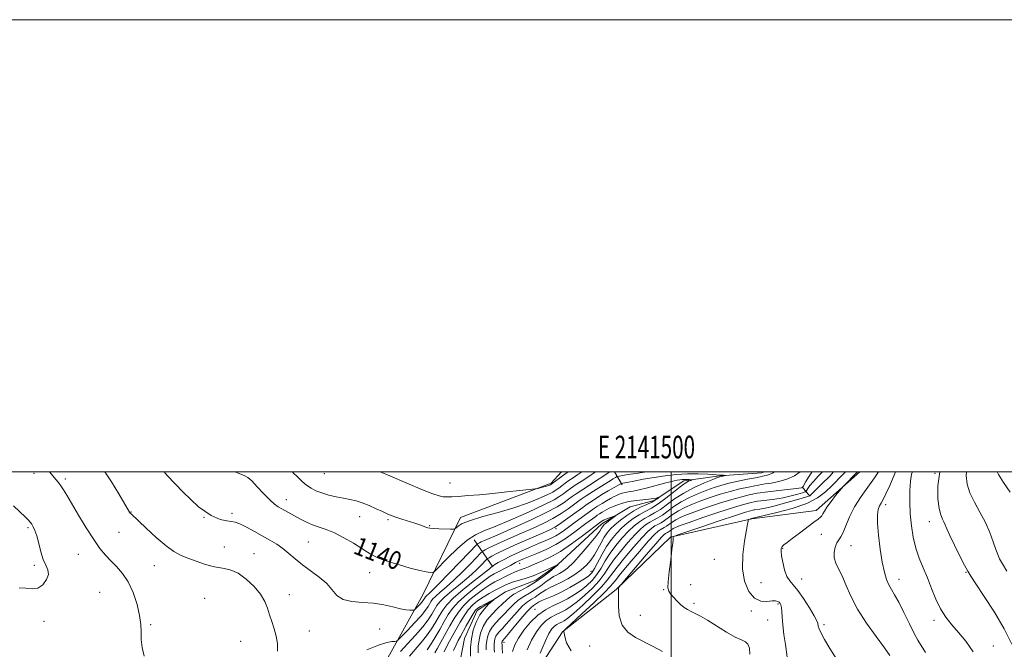
# Model space of a CAD drawing. Extents: x 2139800 to 2142700, y 337300 to 340200.
# Drawn here: x 2141212 to 2141647, y 339922 to 340200 of the extents above; entities that cross this region are included whole.
import ezdxf
from ezdxf.enums import TextEntityAlignment as Align

# ---------------------------------------------------------------- set-up
doc = ezdxf.new("R2010")
doc.units = 0
doc.header["$MEASUREMENT"] = 0
doc.linetypes.add('rvrstm', pattern=[117.1, 50, -3.9, 0.5, -3.9, 0.5, -3.9, 0.5, -3.9, 50])
for name, color, linetype, lineweight in [('DTM HARD BREAKLINE', 7, 'Continuous', 0), ('DTM SPOT ELEVATION', 2, 'Continuous', 13), ('GRID LINE', 7, 'Continuous', 0), ('GRID TEXT', 7, 'Continuous', 0), ('INDEX CONTOUR', 41, 'Continuous', 13), ('INDEX CONTOUR LABEL', 244, 'Continuous', 0), ('INTERMEDIATE CONTOUR', 44, 'Continuous', 0), ('STREAM - RIVER SINGLE LINE', 142, 'rvrstm', 0)]:
    doc.layers.add(name, color=color, linetype=linetype, lineweight=lineweight)
doc.styles.add('Style-ITALICS', font='ITALICS.shx')
doc.styles.add('Style-WORKING', font='WORKING.shx')

msp = doc.modelspace()

# ---------------------------------------------------------------- linework, layer by layer
at = {"layer": 'DTM HARD BREAKLINE', "extrusion": (0.2448770028944727, -0.4192591110162942, 0.8742179655459199), "elevation": 382844.1486525774, "flags": 128}
msp.add_lwpolyline([(2020644.774654918, -686979.9697252023), (2020644.774654918, -686987.4542730177)], dxfattribs=at)
at = {"layer": 'DTM HARD BREAKLINE', "extrusion": (-0.4035176244052814, 0.492528865082917, 0.7710958720252963), "elevation": -695820.9809774006, "flags": 128}
msp.add_lwpolyline([(-1872054.006977099, 844467.8875531196), (-1872054.006977099, 844460.93001045)], dxfattribs=at)
at = {"layer": 'DTM HARD BREAKLINE', "extrusion": (0.2564906298153522, -0.3723150909789434, 0.8919607781995043), "elevation": 423692.5012043554, "flags": 128}
msp.add_lwpolyline([(1956324.860159535, -833371.5076915025), (1956324.860159535, -833387.8310520631)], dxfattribs=at)
at = {"layer": 'DTM HARD BREAKLINE'}
for points in [[(2140893.11, 339960.17, 1113.02), (2140900.9, 339946.03, 1115.48), (2140914.56, 339934.4, 1117.81), (2140916.63, 339912.99, 1121.49), (2140920.8, 339902.14, 1122.22), (2140928.05, 339895.77, 1121.88), (2140962.63, 339897.67, 1120.83), (2141026.11, 339897.43, 1121.58), (2141040.49, 339907.17, 1122.05), (2141060.92, 339916.81, 1122.95), (2141102.6, 339917.53, 1126.8), (2141149.44, 339916.23, 1128.87), (2141195.5, 339889.89, 1129.71), (2141226.7, 339882.12, 1129.49), (2141260.13, 339879.28, 1129.45), (2141285.43, 339882.6, 1131.05), (2141307.96, 339872.14, 1131.25), (2141338.74, 339880.78, 1133.39), (2141362.49, 339895.99, 1133.77), (2141375.55, 339919.13, 1135.14), (2141390.17, 339945.7, 1138.99), (2141406.84, 339979.8, 1142.54), (2141446.99, 339995, 1144.26), (2141451.49, 340000, 1144.977)], [(2141583.36, 340000, 1148.388), (2141564.07, 339983.01, 1147.4), (2141535.73, 339979.3, 1146.1), (2141499.78, 339971.17, 1143.93), (2141475.7, 339947.97, 1141.9), (2141451.91, 339929.3, 1139.95), (2141435.58, 339904.05, 1137.86), (2141427.15, 339887.75, 1135.68), (2141416.34, 339886.82, 1129.24)]]:
    msp.add_polyline3d(points, dxfattribs=at)
at = {"layer": 'DTM SPOT ELEVATION'}
for p in [(2141218.34, 339999.37, 1133.48), (2141232.12, 339996.81, 1134.3), (2141346.68, 339999.27, 1143.22), (2141616.7, 339999.35, 1156), (2141402.27, 339995.03, 1144.95), (2141329.85, 339987.66, 1140.61), (2141261.14, 339982.3, 1136.05), (2141594.87, 339985.55, 1152.47), (2141293.5, 339979.93, 1138), (2141305.91, 339981.62, 1138.28), (2141362.31, 339980.24, 1141.14), (2141374.8, 339978.95, 1141.73), (2141614.19, 339977.97, 1155.31), (2141215.59, 339975.34, 1131.77), (2141393.31, 339976.2, 1142.12), (2141449.05, 339974.96, 1133.68), (2141255.9, 339973.26, 1135.17), (2141566.46, 339972.37, 1149.08), (2141302.44, 339966.74, 1137.14), (2141339.59, 339969.04, 1139), (2141549.37, 339966.18, 1148.13), (2141579.52, 339967.41, 1150.84), (2141237.95, 339963.57, 1133.1), (2141315.52, 339963.92, 1136.82), (2141519.06, 339961.34, 1145.12), (2141218.48, 339958.74, 1131.74), (2141271.5, 339958.58, 1135.1), (2141433.08, 339959.54, 1129.32), (2141366.68, 339955.42, 1139.27), (2141464.61, 339956.09, 1131.24), (2141557.67, 339952.67, 1148.71), (2141600.76, 339952.43, 1152.61), (2141630.31, 339955.57, 1155.88), (2141496.75, 339947.89, 1143.93), (2141508.68, 339950.21, 1144.54), (2141539.74, 339951.09, 1146.84), (2141247.29, 339946.77, 1132.7), (2141293.73, 339944.04, 1134.41), (2141331.21, 339945.79, 1136.67), (2141439.79, 339939.27, 1133.28), (2141510.13, 339941.95, 1144.36), (2141547.25, 339941.66, 1145.8), (2141486.37, 339936.62, 1142.86), (2141535.52, 339938.42, 1145.74), (2141542.67, 339934.57, 1145.2), (2141222.78, 339933.98, 1132.27), (2141269.88, 339932.51, 1134.26), (2141371.08, 339930.46, 1136.79), (2141567.65, 339932.5, 1148.35), (2141616.17, 339934.34, 1153.58), (2141339.99, 339929.66, 1136.82), (2141309.75, 339925.14, 1135.08), (2141426.05, 339924.62, 1132.48), (2141463.95, 339923.03, 1140.96), (2141642.46, 339923, 1154.64)]:
    msp.add_point(p, dxfattribs=at)
at = {"layer": 'GRID LINE', "flags": 128}
for points in [[(2139800, 337300), (2142700, 337300), (2142700, 340200), (2139800, 340200), (2139800, 337300)], [(2140000, 337500), (2142500, 337500), (2142500, 340000), (2140000, 340000), (2140000, 337500)], [(2141500, 337500), (2141500, 340000)]]:
    msp.add_lwpolyline(points, dxfattribs=at)
at = {"layer": 'INDEX CONTOUR', "flags": 128}
for points, elevation in [([(2141307.242, 340000), (2141308.639, 339999.3920000001), (2141311.172, 339998.36), (2141312.856, 339997.465), (2141314.587, 339995.99), (2141317.022, 339993.468), (2141319.845, 339990.435), (2141322.507, 339987.682), (2141324.597, 339985.8009999999), (2141326.284, 339984.596), (2141327.884, 339983.6730000001), (2141336.21, 339979.096), (2141338.764, 339977.786), (2141341.471, 339976.615), (2141344.345, 339975.638), (2141347.523, 339974.575), (2141351.179, 339973.068), (2141355.351, 339970.901), (2141359.562, 339968.438), (2141363.199, 339966.185), (2141365.822, 339964.5320000001), (2141367.667, 339963.396), (2141369.139, 339962.577), (2141370.657, 339961.879), (2141372.688, 339961.128), (2141375.713, 339960.151), (2141379.964, 339958.865), (2141384.682, 339957.503), (2141388.858, 339956.385), (2141391.714, 339955.746), (2141393.399, 339955.487), (2141394.291, 339955.425), (2141394.831, 339955.513), (2141395.707, 339956.242), (2141401.189, 339961.809), (2141405.578, 339966.075), (2141409.872, 339969.8340000001), (2141413.461, 339972.251), (2141417.171, 339973.948), (2141422.183, 339975.911), (2141429.196, 339978.8320000001), (2141436.958, 339982.24), (2141443.732, 339985.3730000001), (2141448.216, 339987.648), (2141450.849, 339989.2120000001), (2141452.505, 339990.393), (2141453.956, 339991.486), (2141455.572, 339992.67), (2141457.619, 339994.09), (2141460.254, 339995.833), (2141463.193, 339997.745), (2141466.608, 340000)], 1140), ([(2141562.317, 340000), (2141562.175, 339999.827), (2141560.728, 339997.716), (2141559.585, 339995.776), (2141558.365, 339993.497), (2141558.151, 339993.182), (2141557.97, 339993.093), (2141557.574, 339992.995), (2141556.456, 339992.81), (2141554.045, 339992.494), (2141550.076, 339992.0320000001), (2141541.635, 339991.067), (2141539.332, 339990.765), (2141538.001, 339990.531), (2141534.482, 339989.797), (2141531.236, 339989.04), (2141526.848, 339987.841), (2141521.406, 339986.1420000001), (2141515.663, 339984.216), (2141510.539, 339982.414), (2141506.728, 339981.002), (2141504.044, 339979.884), (2141502.077, 339978.878), (2141500.477, 339977.847), (2141497.98, 339976.013), (2141496.974, 339975.3920000001), (2141495.189, 339974.435), (2141494.227, 339973.763), (2141492.7, 339972.321), (2141490.056, 339969.452), (2141486.028, 339964.836), (2141481.497, 339959.512), (2141477.634, 339954.8579999999), (2141475.186, 339951.8), (2141473.22, 339949.468), (2141470.382, 339946.539), (2141465.796, 339942.141), (2141460.511, 339937.188), (2141453.567, 339930.744), (2141452.65, 339929.861), (2141452.518, 339929.646), (2141452.531, 339929.409), (2141452.643, 339928.702), (2141452.951, 339927.148), (2141453.707, 339924.47), (2141455.76, 339920.804)], 1140), ([(2141591.641, 340000), (2141589.947, 339997.327), (2141584.038, 339989.115), (2141581.108, 339984.525), (2141578.871, 339980.083), (2141577.248, 339976.167), (2141576.023, 339973.161), (2141575.009, 339971.2720000001), (2141574.121, 339969.997), (2141573.3, 339968.654), (2141572.539, 339966.731), (2141572.044, 339964.3920000001), (2141572.069, 339961.966), (2141572.788, 339959.66), (2141574.038, 339957.168), (2141575.573, 339954.0580000001), (2141577.255, 339949.996), (2141579.382, 339945.037), (2141582.358, 339939.3340000001), (2141586.365, 339933.149), (2141590.68, 339927.177), (2141594.358, 339922.22), (2141596.721, 339918.8340000001)], 1150), ([(2141644.1, 340000), (2141644.702, 339998.9070000001), (2141646.991, 339995.289), (2141649.841, 339990.98)], 1160), ([(2141392.068, 339921.276), (2141393.609, 339923.528), (2141395.541, 339926.6730000001), (2141397.687, 339930.343), (2141399.723, 339933.912), (2141401.473, 339936.9280000001), (2141403.377, 339939.664), (2141406.028, 339942.571), (2141409.767, 339945.924), (2141413.924, 339949.293), (2141417.573, 339952.072), (2141420.054, 339953.836), (2141421.745, 339954.89), (2141423.289, 339955.7170000001), (2141427.161, 339957.74), (2141428.925, 339958.679), (2141431.137, 339959.8920000001), (2141432.028, 339960.352), (2141433.147, 339960.872), (2141434.786, 339961.57), (2141440.693, 339963.942), (2141444.796, 339965.726), (2141449.091, 339967.908), (2141453.167, 339970.427), (2141456.823, 339973.013), (2141462.304, 339977.1520000001), (2141466.645, 339980.3579999999), (2141467.327, 339980.818), (2141468.298, 339981.447), (2141469.443, 339982.167), (2141470.569, 339982.853), (2141471.563, 339983.415), (2141472.623, 339983.938), (2141474.031, 339984.546), (2141475.997, 339985.316), (2141478.476, 339986.137), (2141481.36, 339986.848), (2141484.494, 339987.333), (2141487.562, 339987.653), (2141490.206, 339987.911), (2141492.149, 339988.188), (2141493.443, 339988.456), (2141494.611, 339988.77), (2141494.665, 339988.732), (2141494.434, 339988.5170000001), (2141493.926, 339988.1), (2141493.001, 339987.479), (2141491.483, 339986.661), (2141489.266, 339985.638), (2141486.525, 339984.355), (2141483.508, 339982.744), (2141480.458, 339980.789), (2141477.599, 339978.677), (2141475.153, 339976.6470000001), (2141473.264, 339974.85), (2141471.769, 339973.0920000001), (2141470.431, 339971.091), (2141469.05, 339968.661), (2141467.594, 339965.99), (2141466.062, 339963.359), (2141464.43, 339960.984), (2141462.544, 339958.817), (2141460.22, 339956.742), (2141457.365, 339954.689), (2141454.26, 339952.7670000001), (2141451.278, 339951.133), (2141448.712, 339949.883), (2141446.541, 339948.878), (2141444.664, 339947.919), (2141442.983, 339946.857), (2141441.409, 339945.7430000001), (2141439.859, 339944.6759999999), (2141438.241, 339943.682), (2141436.443, 339942.479), (2141434.348, 339940.7120000001), (2141431.912, 339938.182), (2141429.394, 339935.321), (2141427.131, 339932.72), (2141425.38, 339930.822), (2141424.105, 339929.475), (2141423.192, 339928.382), (2141422.542, 339927.299), (2141422.107, 339926.19), (2141421.846, 339925.0740000001), (2141421.729, 339923.963), (2141421.729, 339922.821), (2141421.82, 339921.61), (2141421.979, 339920.229)], 1130)]:
    msp.add_lwpolyline(points, dxfattribs=dict(at, elevation=elevation))
at = {"layer": 'INTERMEDIATE CONTOUR', "flags": 128}
for points, elevation in [([(2141225.241, 340000), (2141225.282, 339999.951), (2141228.006, 339996.7090000001), (2141229.137, 339995.3290000001), (2141230.216, 339993.884), (2141231.37, 339992.138), (2141232.873, 339989.669), (2141238.031, 339980.94), (2141241.448, 339975.27), (2141244.736, 339970.057), (2141247.491, 339966.097), (2141249.886, 339963.13), (2141252.241, 339960.633), (2141254.789, 339958.107), (2141257.417, 339955.149), (2141259.925, 339951.378), (2141262.125, 339946.604), (2141263.869, 339941.401), (2141265.019, 339936.529), (2141265.521, 339932.544), (2141265.642, 339929.164), (2141265.734, 339925.901), (2141266.115, 339922.364), (2141266.971, 339918.567)], 1134), ([(2141249.568, 340000), (2141252.592, 339995.5509999999), (2141255.826, 339990.318), (2141260.61, 339982.225), (2141260.894, 339981.819), (2141261.236, 339981.458), (2141267.952, 339975.103), (2141272.393, 339971.028), (2141276.691, 339967.343), (2141280.159, 339964.819), (2141283.152, 339963.174), (2141286.288, 339961.864), (2141290.01, 339960.477), (2141294.079, 339959.127), (2141298.078, 339958.063), (2141301.706, 339957.391), (2141305.111, 339956.639), (2141308.554, 339955.193), (2141312.175, 339952.635), (2141315.628, 339949.343), (2141318.445, 339945.888), (2141320.307, 339942.718), (2141321.492, 339939.771), (2141322.418, 339936.859), (2141323.417, 339933.83), (2141324.441, 339930.67), (2141325.346, 339927.404), (2141325.963, 339924.063), (2141326.024, 339920.7090000001)], 1136), ([(2141275.833, 340000), (2141277.227, 339998.48), (2141284.261, 339991.0170000001), (2141291.091, 339984.55), (2141296.584, 339980.658), (2141300.678, 339978.901), (2141303.582, 339978.336), (2141305.577, 339978.1180000001), (2141307.271, 339977.7980000001), (2141309.342, 339977.03), (2141312.277, 339975.581), (2141315.784, 339973.685), (2141322.65, 339969.866), (2141325.615, 339968.097), (2141328.362, 339966.19), (2141331.011, 339963.995), (2141333.797, 339961.5509999999), (2141336.979, 339958.942), (2141344.45, 339953.478), (2141347.709, 339950.665), (2141352.242, 339945.403), (2141354.944, 339943.604), (2141358.808, 339942.686), (2141363.478, 339942.289), (2141368.36, 339941.91), (2141372.93, 339941.181), (2141376.957, 339940.269), (2141380.277, 339939.479), (2141382.774, 339939.038), (2141384.513, 339938.881), (2141385.605, 339938.8630000001), (2141386.197, 339938.8920000001), (2141386.581, 339939.075), (2141387.085, 339939.568), (2141387.94, 339940.458), (2141388.976, 339941.557), (2141389.924, 339942.61), (2141390.576, 339943.413), (2141390.976, 339943.985), (2141391.421, 339944.739), (2141391.675, 339945.075), (2141392.087, 339945.4880000001), (2141392.833, 339946.151), (2141394.387, 339947.605), (2141397.293, 339950.486), (2141401.778, 339955.0790000001), (2141406.795, 339960.28), (2141414.212, 339967.9880000001), (2141414.463, 339968.194), (2141414.723, 339968.348), (2141415.222, 339968.611), (2141416.076, 339969.023), (2141417.493, 339969.662), (2141424.398, 339972.691), (2141430.841, 339975.53), (2141438.17, 339978.838), (2141444.81, 339981.9980000001), (2141449.549, 339984.524), (2141452.636, 339986.443), (2141454.685, 339987.911), (2141456.297, 339989.115), (2141458.035, 339990.364), (2141460.447, 339991.999), (2141463.843, 339994.213), (2141472.838, 340000)], 1138), ([(2141332.631, 340000), (2141332.808, 339999.811), (2141334.941, 339997.648), (2141336.924, 339995.789), (2141338.84, 339994.201), (2141340.794, 339992.851), (2141342.959, 339991.692), (2141345.53, 339990.679), (2141348.61, 339989.776), (2141351.934, 339988.992), (2141355.146, 339988.347), (2141357.999, 339987.823), (2141360.677, 339987.245), (2141363.471, 339986.401), (2141366.559, 339985.162), (2141369.656, 339983.744), (2141372.36, 339982.447), (2141374.425, 339981.486), (2141376.218, 339980.742), (2141378.263, 339980.009), (2141380.913, 339979.138), (2141386.625, 339977.3009999999), (2141388.824, 339976.557), (2141391.593, 339975.563), (2141392.408, 339975.297), (2141393.333, 339975.132), (2141394.875, 339975.01), (2141397.325, 339974.888), (2141402.452, 339974.6830000001), (2141403.777, 339974.656), (2141404.409, 339974.794), (2141404.891, 339975.215), (2141405.778, 339976.008), (2141407.685, 339977.145), (2141411.242, 339978.565), (2141416.793, 339980.216), (2141423.551, 339982.065), (2141430.443, 339984.076), (2141436.546, 339986.186), (2141441.542, 339988.201), (2141445.261, 339989.893), (2141447.656, 339991.112), (2141449.159, 339992.024), (2141450.326, 339992.874), (2141451.615, 339993.857), (2141453.108, 339994.976), (2141454.791, 339996.181), (2141456.665, 339997.453), (2141458.805, 339998.877), (2141460.465, 340000)], 1142), ([(2141365.406, 339921.259), (2141370.599, 339923.384), (2141374.275, 339924.556), (2141376.577, 339924.9930000001), (2141377.883, 339925.061), (2141378.615, 339925.1420000001), (2141379.386, 339925.691), (2141380.854, 339927.179), (2141383.436, 339929.8680000001), (2141386.563, 339933.19), (2141389.426, 339936.3680000001), (2141391.397, 339938.792), (2141392.6, 339940.52), (2141393.948, 339942.797), (2141394.715, 339943.811), (2141395.959, 339945.06), (2141397.927, 339946.763), (2141400.611, 339949.061), (2141403.937, 339952.077), (2141407.732, 339955.7770000001), (2141411.408, 339959.5170000001), (2141415.875, 339964.153), (2141416.581, 339964.836), (2141417.007, 339965.131), (2141417.711, 339965.547), (2141419.056, 339966.26), (2141421.357, 339967.3680000001), (2141424.809, 339968.9280000001), (2141429.124, 339970.827), (2141433.892, 339972.909), (2141438.737, 339975.045), (2141443.411, 339977.213), (2141447.701, 339979.419), (2141451.419, 339981.636), (2141454.489, 339983.7040000001), (2141456.864, 339985.43), (2141458.609, 339986.726), (2141460.261, 339987.908), (2141462.474, 339989.399), (2141465.652, 339991.4620000001), (2141469.208, 339993.728), (2141472.306, 339995.671), (2141474.309, 339996.893), (2141475.376, 339997.513), (2141475.868, 339997.775), (2141476.131, 339997.899), (2141476.463, 339997.992), (2141477.142, 339998.134), (2141478.504, 339998.398), (2141481.069, 339998.836), (2141485.408, 339999.492), (2141489.129, 340000)], 1136), ([(2141371.421, 340000), (2141375.562, 339998.2329999999), (2141383.166, 339995.012), (2141390.036, 339992.149), (2141394.639, 339990.3240000001), (2141397.396, 339989.3970000001), (2141399.214, 339989.025), (2141400.922, 339988.914), (2141403.036, 339988.979), (2141405.995, 339989.185), (2141410.117, 339989.503), (2141415.247, 339989.9330000001), (2141421.113, 339990.484), (2141427.333, 339991.138), (2141433.101, 339991.787), (2141439.935, 339992.59), (2141441.008, 339992.7380000001), (2141441.642, 339992.872), (2141442.561, 339993.091), (2141443.707, 339993.376), (2141444.826, 339993.682), (2141445.711, 339993.968), (2141446.354, 339994.216), (2141446.791, 339994.412), (2141447.095, 339994.575), (2141447.468, 339994.835), (2141450.645, 339997.281), (2141451.962, 339998.273), (2141453.067, 339999.067), (2141454.406, 340000)], 1144), ([(2141545.727, 340000), (2141544.853, 339999.479), (2141543.297, 339998.813), (2141542.052, 339998.479), (2141541.122, 339998.3080000001), (2141540.394, 339998.1420000001), (2141539.328, 339997.878), (2141537.272, 339997.427), (2141533.828, 339996.737), (2141529.605, 339995.879), (2141525.463, 339994.966), (2141522.028, 339994.066), (2141518.993, 339993.091), (2141515.816, 339991.912), (2141512.119, 339990.432), (2141508.174, 339988.681), (2141504.415, 339986.721), (2141501.187, 339984.6420000001), (2141496.147, 339980.941), (2141494.118, 339979.688), (2141492.274, 339978.711), (2141490.517, 339977.759), (2141488.719, 339976.573), (2141486.66, 339974.864), (2141484.095, 339972.33), (2141480.915, 339968.827), (2141477.55, 339964.8290000001), (2141474.563, 339960.9620000001), (2141472.321, 339957.685), (2141470.4, 339954.778), (2141468.178, 339951.855), (2141465.222, 339948.6570000001), (2141461.857, 339945.4570000001), (2141458.601, 339942.661), (2141455.842, 339940.567), (2141453.484, 339939.059), (2141451.31, 339937.911), (2141449.138, 339936.896), (2141446.948, 339935.755), (2141444.755, 339934.224), (2141442.577, 339932.076), (2141440.429, 339929.222), (2141438.328, 339925.611), (2141436.317, 339921.293)], 1136), ([(2141557.067, 340000), (2141554.486, 339998.3080000001), (2141551.211, 339996.7480000001), (2141547.639, 339995.694), (2141544.244, 339995.068), (2141541.569, 339994.708), (2141539.92, 339994.4590000001), (2141538.672, 339994.205), (2141536.967, 339993.8390000001), (2141534.155, 339993.2670000001), (2141530.421, 339992.46), (2141526.155, 339991.404), (2141521.718, 339990.104), (2141517.328, 339988.653), (2141513.177, 339987.163), (2141509.424, 339985.7170000001), (2141506.109, 339984.2820000001), (2141503.246, 339982.799), (2141500.832, 339981.244), (2141497.064, 339978.477), (2141495.546, 339977.54), (2141494.167, 339976.81), (2141492.853, 339976.097), (2141491.472, 339975.168), (2141489.68, 339973.591), (2141487.076, 339970.891), (2141483.472, 339966.831), (2141479.524, 339962.17), (2141476.099, 339957.91), (2141471.793, 339952.1079999999), (2141469.223, 339949.143), (2141465.382, 339945.279), (2141460.974, 339941.127), (2141457.049, 339937.598), (2141454.395, 339935.366), (2141452.755, 339934.181), (2141451.614, 339933.5509999999), (2141450.542, 339933.05), (2141449.46, 339932.487), (2141448.378, 339931.731), (2141447.267, 339930.58), (2141445.968, 339928.541), (2141444.28, 339925.045), (2141442.123, 339919.872)], 1138), ([(2141566.871, 340000), (2141565.22, 339998.278), (2141562.911, 339995.814), (2141561.368, 339993.953), (2141560.486, 339992.671), (2141560.038, 339991.8730000001), (2141559.761, 339991.442), (2141559.258, 339991.163), (2141558.096, 339990.796), (2141555.961, 339990.17), (2141553.012, 339989.386), (2141549.524, 339988.6130000001), (2141545.812, 339987.989), (2141542.362, 339987.5270000001), (2141539.699, 339987.2090000001), (2141538.151, 339987.006), (2141537.256, 339986.849), (2141534.809, 339986.327), (2141532.052, 339985.621), (2141527.54, 339984.28), (2141521.095, 339982.181), (2141513.999, 339979.778), (2141507.9, 339977.666), (2141504.033, 339976.287), (2141501.979, 339975.485), (2141500.908, 339974.955), (2141500.122, 339974.4490000001), (2141498.896, 339973.547), (2141498.402, 339973.2430000001), (2141497.525, 339972.774), (2141496.987, 339972.366), (2141495.776, 339971.117), (2141493.227, 339968.236), (2141489.014, 339963.345), (2141477.841, 339950.229), (2141476.998, 339949.197), (2141476.861, 339948.922), (2141476.796, 339948.34), (2141476.774, 339947.961), (2141476.755, 339946.4330000001), (2141476.701, 339944.264), (2141476.66, 339940.667), (2141477.036, 339936.349), (2141478.319, 339932.2720000001), (2141480.84, 339929.164), (2141484.282, 339926.82), (2141492.127, 339922.7480000001), (2141496.197, 339920.598)], 1142), ([(2141571.846, 340000), (2141570.102, 339998.184), (2141566.571, 339994.666), (2141561.282, 339989.444), (2141561.158, 339989.388), (2141560.364, 339989.143), (2141554.349, 339987.345), (2141549.568, 339985.9620000001), (2141545.002, 339984.732), (2141541.548, 339983.947), (2141539.209, 339983.539), (2141536.97, 339983.247), (2141536.512, 339983.166), (2141536.051, 339983.069), (2141535.144, 339982.86), (2141532.932, 339982.224), (2141528.451, 339980.792), (2141521.277, 339978.388), (2141513.145, 339975.619), (2141502.538, 339971.976), (2141501.138, 339971.4590000001), (2141500.935, 339971.292), (2141500.9, 339970.427), (2141500.856, 339969.818), (2141500.711, 339968.44), (2141500.373, 339965.635), (2141499.802, 339961.0870000001), (2141499.17, 339955.867), (2141498.701, 339951.385), (2141498.59, 339948.671), (2141498.912, 339947.206), (2141499.71, 339946.0870000001), (2141500.985, 339944.616), (2141502.557, 339942.919), (2141504.202, 339941.3290000001), (2141505.753, 339940.096), (2141507.266, 339939.14), (2141508.854, 339938.302), (2141510.661, 339937.4020000001), (2141512.965, 339936.184), (2141516.079, 339934.372), (2141524.481, 339929.1470000001), (2141528.339, 339926.94), (2141531.078, 339925.6830000001), (2141532.836, 339924.901), (2141533.935, 339923.888), (2141534.622, 339922.071), (2141534.818, 339919.4070000001)], 1144), ([(2141577.088, 340000), (2141575.977, 339998.846), (2141571.018, 339993.91), (2141568.227, 339991.231), (2141564.755, 339988.588), (2141559.957, 339986.1), (2141553.559, 339983.884), (2141546.772, 339982.0580000001), (2141541.176, 339980.737), (2141535.597, 339979.439), (2141534.33, 339979.014), (2141534.149, 339978.942), (2141534.081, 339978.857), (2141534.03, 339978.244), (2141533.829, 339976.961), (2141532.421, 339969.401), (2141531.634, 339963.427), (2141531.518, 339957.21), (2141532.504, 339951.636), (2141534.415, 339947.1759999999), (2141536.918, 339944.205), (2141539.689, 339942.908), (2141542.373, 339942.7380000001), (2141544.618, 339942.9540000001), (2141546.166, 339942.965), (2141547.139, 339942.729), (2141547.753, 339942.347), (2141548.193, 339941.871), (2141548.512, 339941.163), (2141548.73, 339940.038), (2141548.883, 339938.314), (2141549.064, 339935.827), (2141549.381, 339932.414), (2141549.898, 339928.1), (2141550.492, 339923.664), (2141551.285, 339918.0170000001)], 1146), ([(2141582.34, 340000), (2141582.134, 339999.787), (2141576.01, 339993.5480000001), (2141575.421, 339992.8680000001), (2141574.44, 339991.658), (2141572.74, 339989.537), (2141570.707, 339986.9330000001), (2141568.902, 339984.477), (2141567.743, 339982.661), (2141567.081, 339981.435), (2141566.616, 339980.6130000001), (2141566.039, 339979.97), (2141564.984, 339979.14), (2141563.074, 339977.718), (2141556.698, 339972.855), (2141553.561, 339970.491), (2141551.311, 339968.846), (2141549.886, 339967.778), (2141549.063, 339966.986), (2141548.648, 339966.16), (2141548.579, 339964.94), (2141548.826, 339962.955), (2141549.358, 339960.023), (2141550.146, 339956.722), (2141551.163, 339953.821), (2141552.407, 339951.806), (2141553.987, 339950.046), (2141556.036, 339947.627), (2141558.578, 339943.97), (2141561.164, 339939.8290000001), (2141563.234, 339936.29), (2141564.381, 339934.156), (2141564.823, 339933.09), (2141565.052, 339931.7430000001), (2141565.435, 339930.568), (2141566.303, 339928.6780000001), (2141567.847, 339925.838), (2141570.138, 339921.977), (2141573.21, 339917.061)], 1148), ([(2141599.204, 340000), (2141598.615, 339998.5870000001), (2141596.649, 339993.986), (2141594.961, 339990.246), (2141593.707, 339987.773), (2141592.808, 339986.196), (2141592.12, 339984.938), (2141591.55, 339983.4280000001), (2141591.197, 339981.095), (2141591.205, 339977.364), (2141591.666, 339971.9590000001), (2141592.449, 339965.785), (2141593.37, 339960.044), (2141594.287, 339955.666), (2141595.217, 339952.496), (2141596.222, 339950.104), (2141597.376, 339948.031), (2141598.8, 339945.674), (2141600.628, 339942.395), (2141602.907, 339937.848), (2141605.321, 339932.851), (2141607.467, 339928.504), (2141609.096, 339925.538), (2141612.45, 339920.179)], 1152), ([(2141606.643, 340000), (2141606.342, 339998.975), (2141605.836, 339995.92), (2141605.545, 339991.787), (2141605.497, 339986.85), (2141605.716, 339981.534), (2141606.227, 339976.216), (2141607.052, 339971.078), (2141608.216, 339966.257), (2141609.716, 339961.819), (2141611.448, 339957.543), (2141613.285, 339953.1420000001), (2141615.136, 339948.442), (2141617.059, 339943.731), (2141619.153, 339939.413), (2141621.501, 339935.751), (2141624.137, 339932.438), (2141627.081, 339929.0270000001), (2141630.301, 339925.1130000001), (2141633.551, 339920.473)], 1154), ([(2141618.727, 340000), (2141617.902, 339993.821), (2141617.956, 339988.141), (2141618.522, 339983.8080000001), (2141619.218, 339980.95), (2141619.913, 339979.161), (2141620.542, 339977.9), (2141621.104, 339976.625), (2141621.882, 339974.793), (2141623.219, 339971.856), (2141625.308, 339967.557), (2141627.69, 339962.788), (2141629.751, 339958.727), (2141631.128, 339956.107), (2141632.473, 339953.869), (2141634.699, 339950.506), (2141638.399, 339944.9540000001), (2141642.911, 339937.921), (2141647.259, 339930.559), (2141650.666, 339923.819)], 1156), ([(2141630.652, 340000), (2141630.48, 339998.477), (2141630.818, 339994.525), (2141632.038, 339990.719), (2141634.075, 339986.622), (2141636.537, 339982.24), (2141638.95, 339977.695), (2141640.928, 339973.156), (2141642.442, 339969.011), (2141643.553, 339965.703), (2141644.375, 339963.458), (2141645.23, 339961.636), (2141646.495, 339959.386), (2141648.419, 339956.103)], 1158), ([(2141380.415, 339920.6470000001), (2141383.492, 339923.9640000001), (2141386.977, 339927.7480000001), (2141390.187, 339931.431), (2141392.591, 339934.557), (2141394.273, 339937.104), (2141396.475, 339940.856), (2141397.755, 339942.547), (2141399.83, 339944.631), (2141403.02, 339947.375), (2141406.834, 339950.5170000001), (2141410.582, 339953.667), (2141413.685, 339956.474), (2141416.022, 339958.753), (2141418.44, 339961.24), (2141418.95, 339961.6830000001), (2141419.553, 339962.071), (2141420.699, 339962.747), (2141422.89, 339963.9070000001), (2141426.638, 339965.7120000001), (2141432.126, 339968.194), (2141438.203, 339970.8680000001), (2141443.386, 339973.125), (2141446.633, 339974.559), (2141448.652, 339975.588), (2141450.591, 339976.841), (2141453.289, 339978.7480000001), (2141456.344, 339980.9640000001), (2141460.906, 339984.326), (2141462.366, 339985.374), (2141464.091, 339986.539), (2141466.552, 339988.132), (2141469.427, 339989.947), (2141472.202, 339991.6420000001), (2141474.45, 339992.944), (2141476.106, 339993.849), (2141477.195, 339994.415), (2141477.856, 339994.726), (2141478.685, 339994.96), (2141480.394, 339995.315), (2141483.489, 339995.936), (2141487.671, 339996.737), (2141492.436, 339997.577), (2141497.353, 339998.325), (2141502.29, 339998.887), (2141507.187, 339999.181), (2141511.931, 339999.165), (2141516.191, 339998.9570000001), (2141521.84, 339998.56), (2141523.156, 339998.492), (2141524.162, 339998.4590000001), (2141524.173, 339998.435), (2141522.069, 339998.019), (2141521.538, 339997.877), (2141520.557, 339997.51), (2141518.456, 339996.66), (2141514.816, 339995.146), (2141510.239, 339993.0790000001), (2141505.585, 339990.643), (2141501.541, 339988.04), (2141495.23, 339983.405), (2141492.689, 339981.8370000001), (2141490.383, 339980.6130000001), (2141488.18, 339979.421), (2141485.965, 339977.979), (2141483.639, 339976.135), (2141481.114, 339973.769), (2141478.359, 339970.823), (2141475.576, 339967.487), (2141473.028, 339964.014), (2141470.89, 339960.629), (2141469.006, 339957.45), (2141467.132, 339954.565), (2141465.063, 339952.034), (2141462.743, 339949.788), (2141460.152, 339947.725), (2141457.288, 339945.768), (2141454.214, 339943.937), (2141451.006, 339942.2720000001), (2141447.735, 339940.7430000001), (2141444.435, 339939.023), (2141441.132, 339936.718), (2141437.891, 339933.585), (2141434.932, 339930.014), (2141432.515, 339926.549), (2141430.832, 339923.55), (2141429.806, 339920.644)], 1134), ([(2141384.346, 339918.534), (2141389.522, 339924.512), (2141391.898, 339927.48), (2141394.066, 339930.615), (2141395.98, 339933.723), (2141397.598, 339936.535), (2141399.003, 339938.914), (2141400.795, 339941.284), (2141403.701, 339944.203), (2141408.113, 339947.986), (2141413.058, 339951.973), (2141419.638, 339957.172), (2141420.635, 339957.99), (2141421.005, 339958.327), (2141421.319, 339958.531), (2141422.099, 339959.01), (2141423.581, 339959.9), (2141425.875, 339961.185), (2141429.056, 339962.814), (2141433.079, 339964.697), (2141437.414, 339966.616), (2141441.408, 339968.322), (2141444.568, 339969.64), (2141447.024, 339970.7090000001), (2141449.069, 339971.741), (2141450.97, 339972.92), (2141452.921, 339974.307), (2141457.567, 339977.768), (2141463.455, 339982.111), (2141464.502, 339982.864), (2141465.709, 339983.6780000001), (2141467.427, 339984.791), (2141469.453, 339986.066), (2141471.446, 339987.278), (2141473.14, 339988.2480000001), (2141474.572, 339989.002), (2141475.857, 339989.6130000001), (2141477.097, 339990.139), (2141478.358, 339990.5790000001), (2141479.696, 339990.914), (2141481.212, 339991.16), (2141483.181, 339991.469), (2141485.923, 339992.029), (2141489.576, 339992.95), (2141497.106, 339995.014), (2141499.646, 339995.675), (2141501.366, 339996.067), (2141502.643, 339996.307), (2141503.792, 339996.486), (2141504.903, 339996.6130000001), (2141505.996, 339996.675), (2141507.073, 339996.666), (2141508.034, 339996.616), (2141508.751, 339996.561), (2141509.116, 339996.518), (2141509.089, 339996.436), (2141508.646, 339996.245), (2141507.744, 339995.8420000001), (2141506.264, 339995.001), (2141504.063, 339993.4640000001), (2141501.098, 339991.111), (2141497.707, 339988.386), (2141494.315, 339985.87), (2141491.261, 339983.985), (2141488.49, 339982.515), (2141485.844, 339981.0820000001), (2141483.211, 339979.384), (2141480.619, 339977.4070000001), (2141478.134, 339975.2070000001), (2141475.803, 339972.818), (2141473.603, 339970.145), (2141471.492, 339967.066), (2141469.46, 339963.573), (2141466.087, 339957.276), (2141464.905, 339955.412), (2141463.627, 339954.119), (2141461.703, 339952.789), (2141458.76, 339950.978), (2141455.144, 339948.891), (2141451.387, 339946.89), (2141447.951, 339945.2670000001), (2141442.83, 339943.0740000001), (2141441.373, 339942.3579999999), (2141440.464, 339941.812), (2141439.133, 339940.9280000001), (2141438.068, 339940.015), (2141436.263, 339938.12), (2141433.55, 339934.98), (2141430.519, 339931.352), (2141427.948, 339928.25), (2141426.421, 339926.431), (2141425.497, 339925.348), (2141425.371, 339925.138), (2141425.287, 339924.924), (2141425.236, 339924.708), (2141425.214, 339924.4930000001), (2141425.214, 339924.2720000001), (2141425.267, 339923.659), (2141425.342, 339922.5170000001), (2141425.483, 339919.87)], 1132), ([(2141209.236, 339985.05), (2141214.526, 339980.004), (2141215.495, 339979.0480000001), (2141215.958, 339978.559), (2141216.345, 339978.125), (2141216.776, 339977.5840000001), (2141217.298, 339976.841), (2141217.944, 339975.769), (2141218.695, 339974.14), (2141219.52, 339971.696), (2141220.399, 339968.3390000001), (2141221.355, 339964.619), (2141222.425, 339961.2430000001), (2141223.568, 339958.7140000001), (2141224.448, 339956.711), (2141224.654, 339954.708), (2141223.883, 339952.372), (2141222.271, 339950.137), (2141220.062, 339948.635), (2141217.481, 339948.268), (2141214.666, 339948.541), (2141211.733, 339948.731)], 1132), ([(2141395.462, 339919.921), (2141396.493, 339921.82), (2141398.137, 339924.742), (2141402.19, 339931.885), (2141404.038, 339935.1130000001), (2141405.921, 339938.026), (2141408.183, 339940.804), (2141411.039, 339943.564), (2141414.193, 339946.153), (2141417.219, 339948.355), (2141419.802, 339950.0270000001), (2141422.069, 339951.323), (2141424.253, 339952.473), (2141426.522, 339953.645), (2141428.767, 339954.768), (2141430.811, 339955.71), (2141432.531, 339956.385), (2141435.413, 339957.378), (2141436.872, 339957.969), (2141438.571, 339958.706), (2141440.697, 339959.611), (2141443.419, 339960.753), (2141446.836, 339962.388), (2141451.035, 339964.818), (2141455.934, 339968.155), (2141460.796, 339971.746), (2141468.945, 339977.958), (2141469.693, 339978.4280000001), (2141469.944, 339978.566), (2141470.344, 339978.747), (2141471.09, 339979.049), (2141474.775, 339980.4829999999), (2141475.377, 339980.703), (2141475.388, 339980.622), (2141474.818, 339980.172), (2141472.427, 339978.321), (2141471.248, 339977.378), (2141470.462, 339976.694), (2141469.988, 339976.189), (2141469.661, 339975.713), (2141469.268, 339975.063), (2141468.417, 339973.819), (2141466.662, 339971.508), (2141463.763, 339967.901), (2141460.255, 339963.741), (2141456.877, 339960.014), (2141454.204, 339957.475), (2141452.191, 339955.955), (2141450.632, 339955.057), (2141449.314, 339954.405), (2141448.014, 339953.724), (2141446.498, 339952.763), (2141444.592, 339951.356), (2141442.354, 339949.6730000001), (2141439.899, 339947.973), (2141437.348, 339946.435), (2141434.819, 339944.944), (2141432.432, 339943.304), (2141430.273, 339941.384), (2141428.27, 339939.291), (2141426.313, 339937.191), (2141424.339, 339935.2120000001), (2141422.473, 339933.314), (2141420.887, 339931.416), (2141419.713, 339929.4590000001), (2141418.925, 339927.456), (2141418.456, 339925.442), (2141418.245, 339923.4330000001), (2141418.244, 339921.371)], 1128), ([(2141399.62, 339920.436), (2141400.729, 339922.692), (2141402.023, 339925.126), (2141403.476, 339927.742), (2141406.719, 339933.502), (2141408.479, 339936.414), (2141410.337, 339939.038), (2141412.311, 339941.2040000001), (2141414.463, 339943.013), (2141416.864, 339944.639), (2141419.527, 339946.2040000001), (2141422.189, 339947.65), (2141424.528, 339948.87), (2141426.353, 339949.8), (2141427.992, 339950.538), (2141429.907, 339951.227), (2141435.53, 339952.929), (2141438.949, 339954.103), (2141442.462, 339955.529), (2141445.657, 339956.965), (2141450.11, 339959.122), (2141449.991, 339958.985), (2141449.916, 339958.927), (2141448.332, 339957.6079999999), (2141446.202, 339955.855), (2141443.299, 339953.604), (2141439.942, 339951.269), (2141436.455, 339949.189), (2141433.193, 339947.408), (2141430.516, 339945.896), (2141428.634, 339944.5870000001), (2141427.146, 339943.26), (2141425.496, 339941.662), (2141423.299, 339939.602), (2141420.842, 339937.1520000001), (2141418.582, 339934.45), (2141416.884, 339931.619), (2141415.744, 339928.722), (2141415.066, 339925.809), (2141414.761, 339922.903), (2141414.758, 339919.921)], 1126), ([(2141403.778, 339920.953), (2141404.965, 339923.563), (2141405.909, 339925.51), (2141406.804, 339927.2), (2141409.401, 339931.891), (2141411.037, 339934.802), (2141412.491, 339937.2720000001), (2141413.551, 339938.828), (2141414.485, 339939.747), (2141415.68, 339940.492), (2141417.376, 339941.413), (2141420.769, 339943.184), (2141421.578, 339943.5870000001), (2141421.591, 339943.486), (2141420.816, 339942.793), (2141419.326, 339941.442), (2141417.426, 339939.4330000001), (2141415.486, 339936.793), (2141413.822, 339933.5740000001), (2141412.534, 339929.963), (2141411.676, 339926.1759999999), (2141411.276, 339922.372), (2141411.274, 339918.47)], 1124)]:
    msp.add_lwpolyline(points, dxfattribs=dict(at, elevation=elevation))
at = {"layer": 'STREAM - RIVER SINGLE LINE'}
msp.add_polyline3d([(2141541.09, 340000, 1135.108), (2141540.12, 339999.64, 1135.02), (2141521.53, 339998.25, 1133.82), (2141505.61, 339995.99, 1131.45), (2141492.48, 339987.3, 1129.69), (2141481.92, 339984.56, 1128.6), (2141469.43, 339977.1, 1127.4), (2141449.98, 339959, 1125.99), (2141440.19, 339952.12, 1125.15), (2141426.7, 339946.94, 1124.37), (2141414.2, 339938.65, 1123.39), (2141408.66, 339926.34, 1122.71), (2141405.77, 339911.31, 1120.87)], dxfattribs=at)

# ---------------------------------------------------------------- texts
at = {"layer": 'GRID TEXT', "style": 'Style-WORKING', "width": 0.67}
msp.add_text('E 2141500', height=10, dxfattribs=at).set_placement((2141489.1125, 340006), align=Align.CENTER)
at = {"layer": 'INDEX CONTOUR LABEL', "style": 'Style-ITALICS', "width": 0.8749999999999999}
msp.add_text('1140', height=8.000000000000002, rotation=338.3999997858518, dxfattribs=at).set_placement((2141360.496, 339967.859, 1140), align=Align.MIDDLE_LEFT)

doc.saveas('drawing.dxf')
